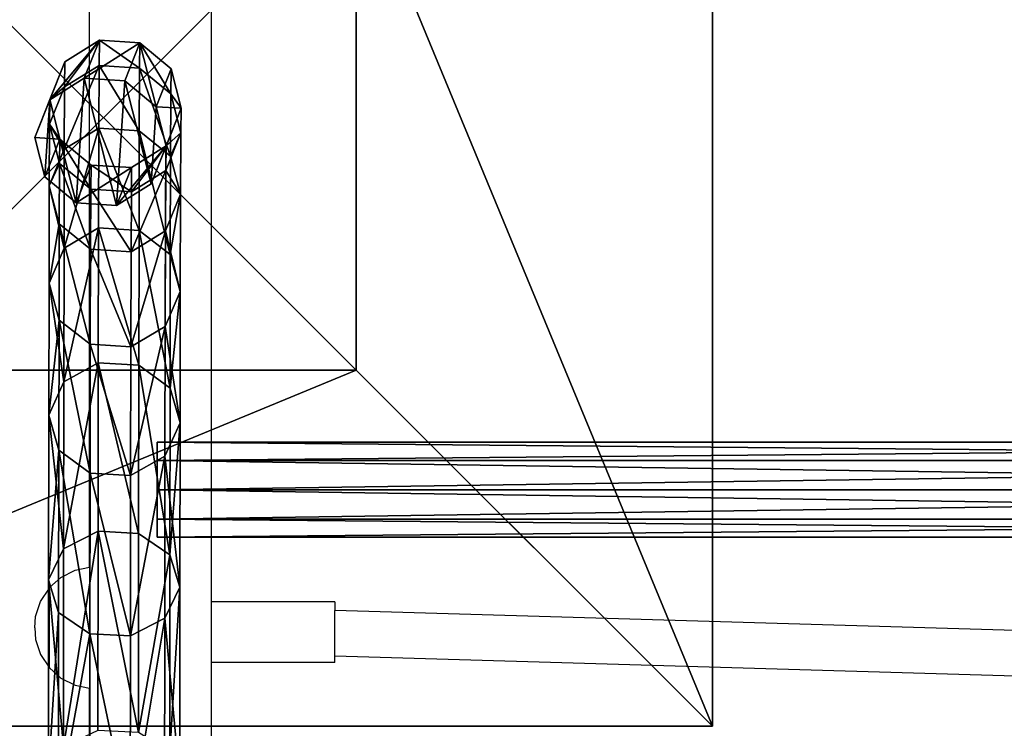
# Model space of a CAD drawing. Units: inches. Extents: x -324 to 466, y -232 to 567.
# Drawn here: x -164 to -132, y 370 to 393 of the extents above; entities that cross this region are included whole.
import ezdxf

# ---------------------------------------------------------------- set-up
doc = ezdxf.new("R2010")
doc.units = ezdxf.units.IN
doc.header["$MEASUREMENT"] = 0
doc.layers.get('0').update_dxf_attribs({"true_color": 0xffffff})
doc.layers.add('strefa bezpieczeństwa', color=1, linetype='Continuous')

# ---------------------------------------------------------------- blocks, each defined once
blk = doc.blocks.new('Group_64')
at = {"color": 251, "true_color": 0x565656}
for p, q in [((40, 40), (0, 40)), ((40, 40, 23.692), (0, 40, 23.692)), ((28.302, 28.302, 35), (40, 40, 23.692)), ((40, 0), (40, 40)), ((40, 40), (40, 40, 23.692)), ((40, 0, 23.692), (40, 40, 23.692)), ((28.302, 28.302, 35), (11.698, 28.302, 35)), ((28.302, 11.698, 35), (28.302, 28.302, 35))]:
    blk.add_line(p, q, dxfattribs=at)
mesh = blk.add_polyface(dxfattribs=at)
corners = [(11.698, 28.302, 35), (40, 40, 23.692), (0, 40, 23.692), (28.302, 28.302, 35)]
mesh.append_faces([[corners[k] for k in face] for face in [(0, 1, 2), (1, 0, 3)]], dxfattribs={"vtx0": -1, "color": 251})
mesh = blk.add_polyface(dxfattribs=at)
corners = [(0, 40, 23.692), (40, 40), (0, 40), (40, 40, 23.692)]
mesh.append_faces([[corners[k] for k in face] for face in [(0, 1, 2), (1, 0, 3)]], dxfattribs={"vtx0": -1, "color": 251})
mesh = blk.add_polyface(dxfattribs=at)
corners = [(40, 40), (0, 0), (0, 40), (40, 0)]
mesh.append_faces([[corners[k] for k in face] for face in [(0, 1, 2), (1, 0, 3)]], dxfattribs={"vtx0": -1, "color": 251})
mesh = blk.add_polyface(dxfattribs=at)
corners = [(40, 0, 23.692), (28.302, 28.302, 35), (28.302, 11.698, 35), (40, 40, 23.692)]
mesh.append_faces([[corners[k] for k in face] for face in [(0, 1, 2), (1, 0, 3)]], dxfattribs={"vtx0": -1, "color": 251})
mesh = blk.add_polyface(dxfattribs=at)
corners = [(40, 40), (40, 0, 23.692), (40, 0), (40, 40, 23.692)]
mesh.append_faces([[corners[k] for k in face] for face in [(0, 1, 2), (1, 0, 3)]], dxfattribs={"vtx0": -1, "color": 251})
mesh = blk.add_polyface(dxfattribs=at)
corners = [(28.302, 11.698, 35), (11.698, 28.302, 35), (11.698, 11.698, 35), (28.302, 28.302, 35)]
mesh.append_faces([[corners[k] for k in face] for face in [(0, 1, 2), (1, 0, 3)]], dxfattribs={"vtx0": -1, "color": 251})
blk = doc.blocks.new('podej_cie__ukowe_90_liny_1')
at = {"color": 251, "true_color": 0x565656, "rotation": 90.00000000000001}
blk.add_blockref('Group_64', (108, 0), dxfattribs=at)
blk = doc.blocks.new('Grupa_9')
at = {"color": 253, "true_color": 0xa7a7a7}
for p, q in [((1.665, 19.576, 102.561), (1.67, 25.829, 110.533)), ((2.997, 19.504, 102.61), (3.002, 25.764, 110.59)), ((4.023, 18.802, 103.097), (4.028, 25.123, 111.156)), ((0.048, 24.365, 111.828), (0.043, 17.971, 103.675)), ((4.352, 17.737, 103.835), (4.357, 24.152, 112.014)), ((0.371, 16.907, 104.413), (0.376, 23.395, 112.685)), ((3.858, 16.717, 104.542), (3.863, 23.222, 112.836)), ((1.397, 16.204, 104.9), (1.403, 22.754, 113.251)), ((2.729, 16.132, 104.949), (2.734, 22.688, 113.308)), ((0.537, 18.991, 102.968), (1.665, 19.576, 102.561)), ((1.659, 14.3, 93.911), (1.665, 19.576, 102.561)), ((1.665, 19.576, 102.561), (2.997, 19.504, 102.61)), ((2.991, 14.222, 93.952), (2.997, 19.504, 102.61)), ((2.997, 19.504, 102.61), (4.023, 18.802, 103.097)), ((0.043, 17.971, 103.675), (0.537, 18.991, 102.968)), ((4.017, 13.467, 94.353), (4.023, 18.802, 103.097)), ((4.023, 18.802, 103.097), (4.352, 17.737, 103.835)), ((0.043, 17.971, 103.675), (0.036, 12.575, 94.83)), ((0.371, 16.907, 104.413), (0.043, 17.971, 103.675)), ((4.352, 17.737, 103.835), (3.858, 16.717, 104.542)), ((4.345, 12.324, 94.961), (4.352, 17.737, 103.835)), ((0.365, 11.432, 95.439), (0.371, 16.907, 104.413)), ((1.397, 16.204, 104.9), (0.371, 16.907, 104.413)), ((3.858, 16.717, 104.542), (2.729, 16.132, 104.949)), ((3.851, 11.228, 95.544), (3.858, 16.717, 104.542)), ((1.391, 10.677, 95.84), (1.397, 16.204, 104.9)), ((2.729, 16.132, 104.949), (1.397, 16.204, 104.9)), ((2.723, 10.599, 95.88), (2.729, 16.132, 104.949)), ((0.531, 13.671, 94.247), (1.659, 14.3, 93.911)), ((1.652, 10.072, 84.703), (1.659, 14.3, 93.911)), ((1.659, 14.3, 93.911), (2.991, 14.222, 93.952)), ((2.983, 9.99, 84.734), (2.991, 14.222, 93.952)), ((2.991, 14.222, 93.952), (4.017, 13.467, 94.353)), ((0.036, 12.575, 94.83), (0.531, 13.671, 94.247)), ((4.009, 9.194, 85.044), (4.017, 13.467, 94.353)), ((4.017, 13.467, 94.353), (4.345, 12.324, 94.961)), ((0.036, 12.575, 94.83), (0.029, 8.252, 85.414)), ((0.365, 11.432, 95.439), (0.036, 12.575, 94.83)), ((4.345, 12.324, 94.961), (3.851, 11.228, 95.544)), ((4.338, 7.987, 85.514), (4.345, 12.324, 94.961)), ((0.357, 7.045, 85.885), (0.365, 11.432, 95.439)), ((1.391, 10.677, 95.84), (0.365, 11.432, 95.439)), ((3.851, 11.228, 95.544), (2.723, 10.599, 95.88)), ((3.843, 6.83, 85.966), (3.851, 11.228, 95.544)), ((1.383, 6.248, 86.195), (1.391, 10.677, 95.84)), ((2.723, 10.599, 95.88), (1.391, 10.677, 95.84)), ((2.715, 6.166, 86.225), (2.723, 10.599, 95.88)), ((0.523, 9.408, 84.963), (1.652, 10.072, 84.703)), ((1.643, 6.952, 75.064), (1.652, 10.072, 84.703)), ((1.652, 10.072, 84.703), (2.983, 9.99, 84.734)), ((2.975, 6.867, 75.085), (2.983, 9.99, 84.734)), ((2.983, 9.99, 84.734), (4.009, 9.194, 85.044)), ((0.029, 8.252, 85.414), (0.523, 9.408, 84.963)), ((4.001, 6.039, 75.299), (4.009, 9.194, 85.044)), ((4.009, 9.194, 85.044), (4.338, 7.987, 85.514)), ((0.029, 8.252, 85.414), (0.02, 5.061, 75.557)), ((0.357, 7.045, 85.885), (0.029, 8.252, 85.414)), ((4.338, 7.987, 85.514), (3.843, 6.83, 85.966)), ((4.329, 4.785, 75.625), (4.338, 7.987, 85.514)), ((0.349, 3.807, 75.883), (0.357, 7.045, 85.885)), ((1.383, 6.248, 86.195), (0.357, 7.045, 85.885)), ((0.515, 6.262, 75.244), (1.643, 6.952, 75.064)), ((1.634, 4.982, 65.126), (1.643, 6.952, 75.064)), ((1.643, 6.952, 75.064), (2.975, 6.867, 75.085)), ((3.843, 6.83, 85.966), (2.715, 6.166, 86.225)), ((2.965, 4.894, 65.136), (2.975, 6.867, 75.085)), ((2.975, 6.867, 75.085), (4.001, 6.039, 75.299)), ((3.835, 3.584, 75.938), (3.843, 6.83, 85.966)), ((0.02, 5.061, 75.557), (0.515, 6.262, 75.244)), ((1.374, 2.98, 76.097), (1.383, 6.248, 86.195)), ((2.715, 6.166, 86.225), (1.383, 6.248, 86.195)), ((2.706, 2.895, 76.118), (2.715, 6.166, 86.225)), ((3.991, 4.047, 65.252), (4.001, 6.039, 75.299)), ((4.001, 6.039, 75.299), (4.329, 4.785, 75.625)), ((0.989, 4.715, 0.069), (2.118, 5.427, 0.095)), ((2.118, 5.427, 0.095), (1.624, 4.188, 55.025)), ((2.118, 5.427, 0.095), (3.449, 5.339, 0.105)), ((3.449, 5.339, 0.105), (2.955, 4.101, 55.032)), ((3.449, 5.339, 0.105), (4.475, 4.486, 0.095)), ((0.02, 5.061, 75.557), (0.011, 3.046, 65.394)), ((0.349, 3.807, 75.883), (0.02, 5.061, 75.557)), ((0.505, 4.276, 65.224), (1.634, 4.982, 65.126)), ((1.624, 4.188, 55.025), (1.634, 4.982, 65.126)), ((1.634, 4.982, 65.126), (2.965, 4.894, 65.136)), ((2.955, 4.101, 55.032), (2.965, 4.894, 65.136)), ((2.965, 4.894, 65.136), (3.991, 4.047, 65.252)), ((0.495, 3.477, 0.036), (0.989, 4.715, 0.069)), ((0.495, 3.476, 55.04), (0.989, 4.715, 0.069)), ((4.329, 4.785, 75.625), (3.835, 3.584, 75.938)), ((4.32, 2.764, 65.429), (4.329, 4.785, 75.625)), ((0.011, 3.046, 65.394), (0.505, 4.276, 65.224)), ((4.475, 4.486, 0.095), (3.981, 3.247, 55.06)), ((4.475, 4.486, 0.095), (4.804, 3.193, 0.069)), ((0.495, 3.476, 55.04), (1.624, 4.188, 55.025)), ((1.624, 4.188, 55.025), (2.955, 4.101, 55.032)), ((2.955, 4.101, 55.032), (3.981, 3.247, 55.06)), ((3.981, 3.247, 55.06), (3.991, 4.047, 65.252)), ((3.991, 4.047, 65.252), (4.32, 2.764, 65.429)), ((0.339, 1.763, 65.571), (0.349, 3.807, 75.883)), ((1.374, 2.98, 76.097), (0.349, 3.807, 75.883)), ((3.835, 3.584, 75.938), (2.706, 2.895, 76.118)), ((3.825, 1.534, 65.599), (3.835, 3.584, 75.938)), ((0, 2.236, 55.073), (0.495, 3.477, 0.036)), ((0, 2.236, 55.073), (0.495, 3.476, 55.04)), ((0.824, 2.184, 0.01), (0.495, 3.477, 0.036)), ((3.981, 3.247, 55.06), (4.309, 1.953, 55.098)), ((0.011, 3.046, 65.394), (0, 2.236, 55.073)), ((0.339, 1.763, 65.571), (0.011, 3.046, 65.394)), ((1.365, 0.916, 65.687), (1.374, 2.98, 76.097)), ((2.706, 2.895, 76.118), (1.374, 2.98, 76.097)), ((4.804, 3.193, 0.069), (4.309, 1.953, 55.098)), ((4.804, 3.193, 0.069), (4.31, 1.955, 0.036)), ((2.696, 0.829, 65.697), (2.706, 2.895, 76.118)), ((4.32, 2.764, 65.429), (3.825, 1.534, 65.599)), ((4.309, 1.953, 55.098), (4.32, 2.764, 65.429)), ((0.328, 0.942, 55.11), (0, 2.236, 55.073)), ((0.824, 2.184, 0.01), (0.328, 0.942, 55.11)), ((1.85, 1.331), (0.824, 2.184, 0.01)), ((4.31, 1.955, 0.036), (3.181, 1.243, 0.01)), ((4.31, 1.955, 0.036), (3.814, 0.712, 55.13)), ((4.309, 1.953, 55.098), (3.814, 0.712, 55.13)), ((0.328, 0.942, 55.11), (0.339, 1.763, 65.571)), ((1.365, 0.916, 65.687), (0.339, 1.763, 65.571)), ((1.85, 1.331), (1.354, 0.088, 55.138)), ((3.181, 1.243, 0.01), (1.85, 1.331)), ((3.825, 1.534, 65.599), (2.696, 0.829, 65.697)), ((3.814, 0.712, 55.13), (3.825, 1.534, 65.599)), ((3.181, 1.243, 0.01), (2.685, 0, 55.146)), ((1.354, 0.088, 55.138), (0.328, 0.942, 55.11)), ((1.354, 0.088, 55.138), (1.365, 0.916, 65.687)), ((2.696, 0.829, 65.697), (1.365, 0.916, 65.687)), ((2.685, 0, 55.146), (2.696, 0.829, 65.697)), ((3.814, 0.712, 55.13), (2.685, 0, 55.146)), ((2.685, 0, 55.146), (1.354, 0.088, 55.138))]:
    blk.add_line(p, q, dxfattribs=at)
at = {"color": 253, "true_color": 0xa7a7a7, "extrusion": (0.999999, 0.000573573, -0.001064)}
blk.add_arc((90.558, 53.326, 0.438), 87.099, 98.18687, 178.8719, dxfattribs=at)
at = {"color": 253, "true_color": 0xa7a7a7}
mesh = blk.add_polyface(dxfattribs=at)
corners = [(1.67, 25.829, 110.533), (0.537, 18.991, 102.968), (1.665, 19.576, 102.561), (0.542, 25.295, 111.005)]
mesh.append_faces([[corners[k] for k in face] for face in [(0, 1, 2), (1, 0, 3)]], dxfattribs={"vtx0": -1, "color": 253})
mesh = blk.add_polyface(dxfattribs=at)
corners = [(2.997, 19.504, 102.61), (1.67, 25.829, 110.533), (1.665, 19.576, 102.561), (3.002, 25.764, 110.59)]
mesh.append_faces([[corners[k] for k in face] for face in [(0, 1, 2), (1, 0, 3)]], dxfattribs={"vtx0": -1, "color": 253})
mesh = blk.add_polyface(dxfattribs=at)
corners = [(4.028, 25.123, 111.156), (2.997, 19.504, 102.61), (4.023, 18.802, 103.097), (3.002, 25.764, 110.59)]
mesh.append_faces([[corners[k] for k in face] for face in [(0, 1, 2), (1, 0, 3)]], dxfattribs={"vtx0": -1, "color": 253})
mesh = blk.add_polyface(dxfattribs=at)
corners = [(0.537, 18.991, 102.968), (0.048, 24.365, 111.828), (0.043, 17.971, 103.675), (0.542, 25.295, 111.005)]
mesh.append_faces([[corners[k] for k in face] for face in [(0, 1, 2), (1, 0, 3)]], dxfattribs={"vtx0": -1, "color": 253})
mesh = blk.add_polyface(dxfattribs=at)
corners = [(4.357, 24.152, 112.014), (4.023, 18.802, 103.097), (4.352, 17.737, 103.835), (4.028, 25.123, 111.156)]
mesh.append_faces([[corners[k] for k in face] for face in [(0, 1, 2), (1, 0, 3)]], dxfattribs={"vtx0": -1, "color": 253})
mesh = blk.add_polyface(dxfattribs=at)
corners = [(0.043, 17.971, 103.675), (0.376, 23.395, 112.685), (0.371, 16.907, 104.413), (0.048, 24.365, 111.828)]
mesh.append_faces([[corners[k] for k in face] for face in [(0, 1, 2), (1, 0, 3)]], dxfattribs={"vtx0": -1, "color": 253})
mesh = blk.add_polyface(dxfattribs=at)
corners = [(3.863, 23.222, 112.836), (4.352, 17.737, 103.835), (3.858, 16.717, 104.542), (4.357, 24.152, 112.014)]
mesh.append_faces([[corners[k] for k in face] for face in [(0, 1, 2), (1, 0, 3)]], dxfattribs={"vtx0": -1, "color": 253})
mesh = blk.add_polyface(dxfattribs=at)
corners = [(0.371, 16.907, 104.413), (1.403, 22.754, 113.251), (1.397, 16.204, 104.9), (0.376, 23.395, 112.685)]
mesh.append_faces([[corners[k] for k in face] for face in [(0, 1, 2), (1, 0, 3)]], dxfattribs={"vtx0": -1, "color": 253})
mesh = blk.add_polyface(dxfattribs=at)
corners = [(2.729, 16.132, 104.949), (3.863, 23.222, 112.836), (3.858, 16.717, 104.542), (2.734, 22.688, 113.308)]
mesh.append_faces([[corners[k] for k in face] for face in [(0, 1, 2), (1, 0, 3)]], dxfattribs={"vtx0": -1, "color": 253})
mesh = blk.add_polyface(dxfattribs=at)
corners = [(1.403, 22.754, 113.251), (2.729, 16.132, 104.949), (1.397, 16.204, 104.9), (2.734, 22.688, 113.308)]
mesh.append_faces([[corners[k] for k in face] for face in [(0, 1, 2), (1, 0, 3)]], dxfattribs={"vtx0": -1, "color": 253})
mesh = blk.add_polyface(dxfattribs=at)
corners = [(1.665, 19.576, 102.561), (0.531, 13.671, 94.247), (1.659, 14.3, 93.911), (0.537, 18.991, 102.968)]
mesh.append_faces([[corners[k] for k in face] for face in [(0, 1, 2), (1, 0, 3)]], dxfattribs={"vtx0": -1, "color": 253})
mesh = blk.add_polyface(dxfattribs=at)
corners = [(2.991, 14.222, 93.952), (1.665, 19.576, 102.561), (1.659, 14.3, 93.911), (2.997, 19.504, 102.61)]
mesh.append_faces([[corners[k] for k in face] for face in [(0, 1, 2), (1, 0, 3)]], dxfattribs={"vtx0": -1, "color": 253})
mesh = blk.add_polyface(dxfattribs=at)
corners = [(4.017, 13.467, 94.353), (2.997, 19.504, 102.61), (2.991, 14.222, 93.952), (4.023, 18.802, 103.097)]
mesh.append_faces([[corners[k] for k in face] for face in [(0, 1, 2), (1, 0, 3)]], dxfattribs={"vtx0": -1, "color": 253})
mesh = blk.add_polyface(dxfattribs=at)
corners = [(0.531, 13.671, 94.247), (0.043, 17.971, 103.675), (0.036, 12.575, 94.83), (0.537, 18.991, 102.968)]
mesh.append_faces([[corners[k] for k in face] for face in [(0, 1, 2), (1, 0, 3)]], dxfattribs={"vtx0": -1, "color": 253})
mesh = blk.add_polyface(dxfattribs=at)
corners = [(4.352, 17.737, 103.835), (4.017, 13.467, 94.353), (4.345, 12.324, 94.961), (4.023, 18.802, 103.097)]
mesh.append_faces([[corners[k] for k in face] for face in [(0, 1, 2), (1, 0, 3)]], dxfattribs={"vtx0": -1, "color": 253})
mesh = blk.add_polyface(dxfattribs=at)
corners = [(0.036, 12.575, 94.83), (0.371, 16.907, 104.413), (0.365, 11.432, 95.439), (0.043, 17.971, 103.675)]
mesh.append_faces([[corners[k] for k in face] for face in [(0, 1, 2), (1, 0, 3)]], dxfattribs={"vtx0": -1, "color": 253})
mesh = blk.add_polyface(dxfattribs=at)
corners = [(3.858, 16.717, 104.542), (4.345, 12.324, 94.961), (3.851, 11.228, 95.544), (4.352, 17.737, 103.835)]
mesh.append_faces([[corners[k] for k in face] for face in [(0, 1, 2), (1, 0, 3)]], dxfattribs={"vtx0": -1, "color": 253})
mesh = blk.add_polyface(dxfattribs=at)
corners = [(0.371, 16.907, 104.413), (1.391, 10.677, 95.84), (0.365, 11.432, 95.439), (1.397, 16.204, 104.9)]
mesh.append_faces([[corners[k] for k in face] for face in [(0, 1, 2), (1, 0, 3)]], dxfattribs={"vtx0": -1, "color": 253})
mesh = blk.add_polyface(dxfattribs=at)
corners = [(2.723, 10.599, 95.88), (3.858, 16.717, 104.542), (3.851, 11.228, 95.544), (2.729, 16.132, 104.949)]
mesh.append_faces([[corners[k] for k in face] for face in [(0, 1, 2), (1, 0, 3)]], dxfattribs={"vtx0": -1, "color": 253})
mesh = blk.add_polyface(dxfattribs=at)
corners = [(1.397, 16.204, 104.9), (2.723, 10.599, 95.88), (1.391, 10.677, 95.84), (2.729, 16.132, 104.949)]
mesh.append_faces([[corners[k] for k in face] for face in [(0, 1, 2), (1, 0, 3)]], dxfattribs={"vtx0": -1, "color": 253})
mesh = blk.add_polyface(dxfattribs=at)
corners = [(1.659, 14.3, 93.911), (0.523, 9.408, 84.963), (1.652, 10.072, 84.703), (0.531, 13.671, 94.247)]
mesh.append_faces([[corners[k] for k in face] for face in [(0, 1, 2), (1, 0, 3)]], dxfattribs={"vtx0": -1, "color": 253})
mesh = blk.add_polyface(dxfattribs=at)
corners = [(2.983, 9.99, 84.734), (1.659, 14.3, 93.911), (1.652, 10.072, 84.703), (2.991, 14.222, 93.952)]
mesh.append_faces([[corners[k] for k in face] for face in [(0, 1, 2), (1, 0, 3)]], dxfattribs={"vtx0": -1, "color": 253})
mesh = blk.add_polyface(dxfattribs=at)
corners = [(4.009, 9.194, 85.044), (2.991, 14.222, 93.952), (2.983, 9.99, 84.734), (4.017, 13.467, 94.353)]
mesh.append_faces([[corners[k] for k in face] for face in [(0, 1, 2), (1, 0, 3)]], dxfattribs={"vtx0": -1, "color": 253})
mesh = blk.add_polyface(dxfattribs=at)
corners = [(0.523, 9.408, 84.963), (0.036, 12.575, 94.83), (0.029, 8.252, 85.414), (0.531, 13.671, 94.247)]
mesh.append_faces([[corners[k] for k in face] for face in [(0, 1, 2), (1, 0, 3)]], dxfattribs={"vtx0": -1, "color": 253})
mesh = blk.add_polyface(dxfattribs=at)
corners = [(4.345, 12.324, 94.961), (4.009, 9.194, 85.044), (4.338, 7.987, 85.514), (4.017, 13.467, 94.353)]
mesh.append_faces([[corners[k] for k in face] for face in [(0, 1, 2), (1, 0, 3)]], dxfattribs={"vtx0": -1, "color": 253})
mesh = blk.add_polyface(dxfattribs=at)
corners = [(0.029, 8.252, 85.414), (0.365, 11.432, 95.439), (0.357, 7.045, 85.885), (0.036, 12.575, 94.83)]
mesh.append_faces([[corners[k] for k in face] for face in [(0, 1, 2), (1, 0, 3)]], dxfattribs={"vtx0": -1, "color": 253})
mesh = blk.add_polyface(dxfattribs=at)
corners = [(3.851, 11.228, 95.544), (4.338, 7.987, 85.514), (3.843, 6.83, 85.966), (4.345, 12.324, 94.961)]
mesh.append_faces([[corners[k] for k in face] for face in [(0, 1, 2), (1, 0, 3)]], dxfattribs={"vtx0": -1, "color": 253})
mesh = blk.add_polyface(dxfattribs=at)
corners = [(0.365, 11.432, 95.439), (1.383, 6.248, 86.195), (0.357, 7.045, 85.885), (1.391, 10.677, 95.84)]
mesh.append_faces([[corners[k] for k in face] for face in [(0, 1, 2), (1, 0, 3)]], dxfattribs={"vtx0": -1, "color": 253})
mesh = blk.add_polyface(dxfattribs=at)
corners = [(2.715, 6.166, 86.225), (3.851, 11.228, 95.544), (3.843, 6.83, 85.966), (2.723, 10.599, 95.88)]
mesh.append_faces([[corners[k] for k in face] for face in [(0, 1, 2), (1, 0, 3)]], dxfattribs={"vtx0": -1, "color": 253})
mesh = blk.add_polyface(dxfattribs=at)
corners = [(1.391, 10.677, 95.84), (2.715, 6.166, 86.225), (1.383, 6.248, 86.195), (2.723, 10.599, 95.88)]
mesh.append_faces([[corners[k] for k in face] for face in [(0, 1, 2), (1, 0, 3)]], dxfattribs={"vtx0": -1, "color": 253})
mesh = blk.add_polyface(dxfattribs=at)
corners = [(1.652, 10.072, 84.703), (0.515, 6.262, 75.244), (1.643, 6.952, 75.064), (0.523, 9.408, 84.963)]
mesh.append_faces([[corners[k] for k in face] for face in [(0, 1, 2), (1, 0, 3)]], dxfattribs={"vtx0": -1, "color": 253})
mesh = blk.add_polyface(dxfattribs=at)
corners = [(2.975, 6.867, 75.085), (1.652, 10.072, 84.703), (1.643, 6.952, 75.064), (2.983, 9.99, 84.734)]
mesh.append_faces([[corners[k] for k in face] for face in [(0, 1, 2), (1, 0, 3)]], dxfattribs={"vtx0": -1, "color": 253})
mesh = blk.add_polyface(dxfattribs=at)
corners = [(4.001, 6.039, 75.299), (2.983, 9.99, 84.734), (2.975, 6.867, 75.085), (4.009, 9.194, 85.044)]
mesh.append_faces([[corners[k] for k in face] for face in [(0, 1, 2), (1, 0, 3)]], dxfattribs={"vtx0": -1, "color": 253})
mesh = blk.add_polyface(dxfattribs=at)
corners = [(0.515, 6.262, 75.244), (0.029, 8.252, 85.414), (0.02, 5.061, 75.557), (0.523, 9.408, 84.963)]
mesh.append_faces([[corners[k] for k in face] for face in [(0, 1, 2), (1, 0, 3)]], dxfattribs={"vtx0": -1, "color": 253})
mesh = blk.add_polyface(dxfattribs=at)
corners = [(4.338, 7.987, 85.514), (4.001, 6.039, 75.299), (4.329, 4.785, 75.625), (4.009, 9.194, 85.044)]
mesh.append_faces([[corners[k] for k in face] for face in [(0, 1, 2), (1, 0, 3)]], dxfattribs={"vtx0": -1, "color": 253})
mesh = blk.add_polyface(dxfattribs=at)
corners = [(0.02, 5.061, 75.557), (0.357, 7.045, 85.885), (0.349, 3.807, 75.883), (0.029, 8.252, 85.414)]
mesh.append_faces([[corners[k] for k in face] for face in [(0, 1, 2), (1, 0, 3)]], dxfattribs={"vtx0": -1, "color": 253})
mesh = blk.add_polyface(dxfattribs=at)
corners = [(3.843, 6.83, 85.966), (4.329, 4.785, 75.625), (3.835, 3.584, 75.938), (4.338, 7.987, 85.514)]
mesh.append_faces([[corners[k] for k in face] for face in [(0, 1, 2), (1, 0, 3)]], dxfattribs={"vtx0": -1, "color": 253})
mesh = blk.add_polyface(dxfattribs=at)
corners = [(0.357, 7.045, 85.885), (1.374, 2.98, 76.097), (0.349, 3.807, 75.883), (1.383, 6.248, 86.195)]
mesh.append_faces([[corners[k] for k in face] for face in [(0, 1, 2), (1, 0, 3)]], dxfattribs={"vtx0": -1, "color": 253})
mesh = blk.add_polyface(dxfattribs=at)
corners = [(1.643, 6.952, 75.064), (0.505, 4.276, 65.224), (1.634, 4.982, 65.126), (0.515, 6.262, 75.244)]
mesh.append_faces([[corners[k] for k in face] for face in [(0, 1, 2), (1, 0, 3)]], dxfattribs={"vtx0": -1, "color": 253})
mesh = blk.add_polyface(dxfattribs=at)
corners = [(2.965, 4.894, 65.136), (1.643, 6.952, 75.064), (1.634, 4.982, 65.126), (2.975, 6.867, 75.085)]
mesh.append_faces([[corners[k] for k in face] for face in [(0, 1, 2), (1, 0, 3)]], dxfattribs={"vtx0": -1, "color": 253})
mesh = blk.add_polyface(dxfattribs=at)
corners = [(2.706, 2.895, 76.118), (3.843, 6.83, 85.966), (3.835, 3.584, 75.938), (2.715, 6.166, 86.225)]
mesh.append_faces([[corners[k] for k in face] for face in [(0, 1, 2), (1, 0, 3)]], dxfattribs={"vtx0": -1, "color": 253})
mesh = blk.add_polyface(dxfattribs=at)
corners = [(3.991, 4.047, 65.252), (2.975, 6.867, 75.085), (2.965, 4.894, 65.136), (4.001, 6.039, 75.299)]
mesh.append_faces([[corners[k] for k in face] for face in [(0, 1, 2), (1, 0, 3)]], dxfattribs={"vtx0": -1, "color": 253})
mesh = blk.add_polyface(dxfattribs=at)
corners = [(0.505, 4.276, 65.224), (0.02, 5.061, 75.557), (0.011, 3.046, 65.394), (0.515, 6.262, 75.244)]
mesh.append_faces([[corners[k] for k in face] for face in [(0, 1, 2), (1, 0, 3)]], dxfattribs={"vtx0": -1, "color": 253})
mesh = blk.add_polyface(dxfattribs=at)
corners = [(1.383, 6.248, 86.195), (2.706, 2.895, 76.118), (1.374, 2.98, 76.097), (2.715, 6.166, 86.225)]
mesh.append_faces([[corners[k] for k in face] for face in [(0, 1, 2), (1, 0, 3)]], dxfattribs={"vtx0": -1, "color": 253})
mesh = blk.add_polyface(dxfattribs=at)
corners = [(4.329, 4.785, 75.625), (3.991, 4.047, 65.252), (4.32, 2.764, 65.429), (4.001, 6.039, 75.299)]
mesh.append_faces([[corners[k] for k in face] for face in [(0, 1, 2), (1, 0, 3)]], dxfattribs={"vtx0": -1, "color": 253})
mesh = blk.add_polyface(dxfattribs=at)
corners = [(0.824, 2.184, 0.01), (0.989, 4.715, 0.069), (0.495, 3.477, 0.036), (1.85, 1.331), (2.118, 5.427, 0.095), (3.181, 1.243, 0.01), (3.449, 5.339, 0.105), (4.31, 1.955, 0.036), (4.475, 4.486, 0.095), (4.804, 3.193, 0.069)]
mesh.append_faces([[corners[k] for k in face] for face in [(0, 1, 2), (8, 7, 9)]], dxfattribs={"vtx0": -1, "color": 253})
mesh.append_faces([[corners[k] for k in face] for face in [(1, 3, 4), (4, 5, 6), (6, 7, 8)]], dxfattribs={"vtx0": -1, "vtx1": -1, "color": 253})
mesh.append_faces([[corners[k] for k in face] for face in [(1, 0, 3), (4, 3, 5), (6, 5, 7)]], dxfattribs={"vtx0": -1, "vtx2": -1, "color": 253})
mesh = blk.add_polyface(dxfattribs=at)
corners = [(2.118, 5.427, 0.095), (0.495, 3.476, 55.04), (0.989, 4.715, 0.069), (1.624, 4.188, 55.025)]
mesh.append_faces([[corners[k] for k in face] for face in [(0, 1, 2), (1, 0, 3)]], dxfattribs={"vtx0": -1, "color": 253})
mesh = blk.add_polyface(dxfattribs=at)
corners = [(3.449, 5.339, 0.105), (1.624, 4.188, 55.025), (2.118, 5.427, 0.095), (2.955, 4.101, 55.032)]
mesh.append_faces([[corners[k] for k in face] for face in [(0, 1, 2), (1, 0, 3)]], dxfattribs={"vtx0": -1, "color": 253})
mesh = blk.add_polyface(dxfattribs=at)
corners = [(3.981, 3.247, 55.06), (3.449, 5.339, 0.105), (4.475, 4.486, 0.095), (2.955, 4.101, 55.032)]
mesh.append_faces([[corners[k] for k in face] for face in [(0, 1, 2), (1, 0, 3)]], dxfattribs={"vtx0": -1, "color": 253})
mesh = blk.add_polyface(dxfattribs=at)
corners = [(0.011, 3.046, 65.394), (0.349, 3.807, 75.883), (0.339, 1.763, 65.571), (0.02, 5.061, 75.557)]
mesh.append_faces([[corners[k] for k in face] for face in [(0, 1, 2), (1, 0, 3)]], dxfattribs={"vtx0": -1, "color": 253})
mesh = blk.add_polyface(dxfattribs=at)
corners = [(1.634, 4.982, 65.126), (0.495, 3.476, 55.04), (1.624, 4.188, 55.025), (0.505, 4.276, 65.224)]
mesh.append_faces([[corners[k] for k in face] for face in [(0, 1, 2), (1, 0, 3)]], dxfattribs={"vtx0": -1, "color": 253})
mesh = blk.add_polyface(dxfattribs=at)
corners = [(2.955, 4.101, 55.032), (1.634, 4.982, 65.126), (1.624, 4.188, 55.025), (2.965, 4.894, 65.136)]
mesh.append_faces([[corners[k] for k in face] for face in [(0, 1, 2), (1, 0, 3)]], dxfattribs={"vtx0": -1, "color": 253})
mesh = blk.add_polyface(dxfattribs=at)
corners = [(3.981, 3.247, 55.06), (2.965, 4.894, 65.136), (2.955, 4.101, 55.032), (3.991, 4.047, 65.252)]
mesh.append_faces([[corners[k] for k in face] for face in [(0, 1, 2), (1, 0, 3)]], dxfattribs={"vtx0": -1, "color": 253})
mesh = blk.add_polyface(dxfattribs=at)
corners = [(0.495, 3.477, 0.036), (0.495, 3.476, 55.04), (0, 2.236, 55.073), (0.989, 4.715, 0.069)]
mesh.append_faces([[corners[k] for k in face] for face in [(0, 1, 2), (1, 0, 3)]], dxfattribs={"vtx0": -1, "color": 253})
mesh = blk.add_polyface(dxfattribs=at)
corners = [(3.835, 3.584, 75.938), (4.32, 2.764, 65.429), (3.825, 1.534, 65.599), (4.329, 4.785, 75.625)]
mesh.append_faces([[corners[k] for k in face] for face in [(0, 1, 2), (1, 0, 3)]], dxfattribs={"vtx0": -1, "color": 253})
mesh = blk.add_polyface(dxfattribs=at)
corners = [(0.495, 3.476, 55.04), (0.011, 3.046, 65.394), (0, 2.236, 55.073), (0.505, 4.276, 65.224)]
mesh.append_faces([[corners[k] for k in face] for face in [(0, 1, 2), (1, 0, 3)]], dxfattribs={"vtx0": -1, "color": 253})
mesh = blk.add_polyface(dxfattribs=at)
corners = [(3.981, 3.247, 55.06), (4.804, 3.193, 0.069), (4.309, 1.953, 55.098), (4.475, 4.486, 0.095)]
mesh.append_faces([[corners[k] for k in face] for face in [(0, 1, 2), (1, 0, 3)]], dxfattribs={"vtx0": -1, "color": 253})
mesh = blk.add_polyface(dxfattribs=at)
corners = [(4.32, 2.764, 65.429), (3.981, 3.247, 55.06), (4.309, 1.953, 55.098), (3.991, 4.047, 65.252)]
mesh.append_faces([[corners[k] for k in face] for face in [(0, 1, 2), (1, 0, 3)]], dxfattribs={"vtx0": -1, "color": 253})
mesh = blk.add_polyface(dxfattribs=at)
corners = [(0.349, 3.807, 75.883), (1.365, 0.916, 65.687), (0.339, 1.763, 65.571), (1.374, 2.98, 76.097)]
mesh.append_faces([[corners[k] for k in face] for face in [(0, 1, 2), (1, 0, 3)]], dxfattribs={"vtx0": -1, "color": 253})
mesh = blk.add_polyface(dxfattribs=at)
corners = [(2.696, 0.829, 65.697), (3.835, 3.584, 75.938), (3.825, 1.534, 65.599), (2.706, 2.895, 76.118)]
mesh.append_faces([[corners[k] for k in face] for face in [(0, 1, 2), (1, 0, 3)]], dxfattribs={"vtx0": -1, "color": 253})
mesh = blk.add_polyface(dxfattribs=at)
corners = [(0.824, 2.184, 0.01), (0, 2.236, 55.073), (0.328, 0.942, 55.11), (0.495, 3.477, 0.036)]
mesh.append_faces([[corners[k] for k in face] for face in [(0, 1, 2), (1, 0, 3)]], dxfattribs={"vtx0": -1, "color": 253})
mesh = blk.add_polyface(dxfattribs=at)
corners = [(0, 2.236, 55.073), (0.339, 1.763, 65.571), (0.328, 0.942, 55.11), (0.011, 3.046, 65.394)]
mesh.append_faces([[corners[k] for k in face] for face in [(0, 1, 2), (1, 0, 3)]], dxfattribs={"vtx0": -1, "color": 253})
mesh = blk.add_polyface(dxfattribs=at)
corners = [(1.374, 2.98, 76.097), (2.696, 0.829, 65.697), (1.365, 0.916, 65.687), (2.706, 2.895, 76.118)]
mesh.append_faces([[corners[k] for k in face] for face in [(0, 1, 2), (1, 0, 3)]], dxfattribs={"vtx0": -1, "color": 253})
mesh = blk.add_polyface(dxfattribs=at)
corners = [(4.309, 1.953, 55.098), (4.31, 1.955, 0.036), (3.814, 0.712, 55.13), (4.804, 3.193, 0.069)]
mesh.append_faces([[corners[k] for k in face] for face in [(0, 1, 2), (1, 0, 3)]], dxfattribs={"vtx0": -1, "color": 253})
mesh = blk.add_polyface(dxfattribs=at)
corners = [(3.825, 1.534, 65.599), (4.309, 1.953, 55.098), (3.814, 0.712, 55.13), (4.32, 2.764, 65.429)]
mesh.append_faces([[corners[k] for k in face] for face in [(0, 1, 2), (1, 0, 3)]], dxfattribs={"vtx0": -1, "color": 253})
mesh = blk.add_polyface(dxfattribs=at)
corners = [(0.824, 2.184, 0.01), (1.354, 0.088, 55.138), (1.85, 1.331), (0.328, 0.942, 55.11)]
mesh.append_faces([[corners[k] for k in face] for face in [(0, 1, 2), (1, 0, 3)]], dxfattribs={"vtx0": -1, "color": 253})
mesh = blk.add_polyface(dxfattribs=at)
corners = [(2.685, 0, 55.146), (4.31, 1.955, 0.036), (3.181, 1.243, 0.01), (3.814, 0.712, 55.13)]
mesh.append_faces([[corners[k] for k in face] for face in [(0, 1, 2), (1, 0, 3)]], dxfattribs={"vtx0": -1, "color": 253})
mesh = blk.add_polyface(dxfattribs=at)
corners = [(0.339, 1.763, 65.571), (1.354, 0.088, 55.138), (0.328, 0.942, 55.11), (1.365, 0.916, 65.687)]
mesh.append_faces([[corners[k] for k in face] for face in [(0, 1, 2), (1, 0, 3)]], dxfattribs={"vtx0": -1, "color": 253})
mesh = blk.add_polyface(dxfattribs=at)
corners = [(1.354, 0.088, 55.138), (3.181, 1.243, 0.01), (1.85, 1.331), (2.685, 0, 55.146)]
mesh.append_faces([[corners[k] for k in face] for face in [(0, 1, 2), (1, 0, 3)]], dxfattribs={"vtx0": -1, "color": 253})
mesh = blk.add_polyface(dxfattribs=at)
corners = [(2.685, 0, 55.146), (3.825, 1.534, 65.599), (3.814, 0.712, 55.13), (2.696, 0.829, 65.697)]
mesh.append_faces([[corners[k] for k in face] for face in [(0, 1, 2), (1, 0, 3)]], dxfattribs={"vtx0": -1, "color": 253})
mesh = blk.add_polyface(dxfattribs=at)
corners = [(1.365, 0.916, 65.687), (2.685, 0, 55.146), (1.354, 0.088, 55.138), (2.696, 0.829, 65.697)]
mesh.append_faces([[corners[k] for k in face] for face in [(0, 1, 2), (1, 0, 3)]], dxfattribs={"vtx0": -1, "color": 253})
blk = doc.blocks.new('Grupa_7')
at = {"color": 253, "true_color": 0xa7a7a7}
for p, q in [((66.663, 3.123, 1.135), (0, 3.123, 1.135)), ((66.663, 3.123, 2.15), (0, 3.123, 2.15)), ((66.663, 2.527, 2.971), (0, 2.527, 2.971)), ((66.663, 2.527, 0.314), (0, 2.527, 0.314)), ((66.663, 1.562, 0), (0, 1.562)), ((66.663, 1.562, 3.284), (0, 1.562, 3.284)), ((66.663, 0.597, 2.971), (0, 0.597, 2.971)), ((66.663, 0.597, 0.314), (0, 0.597, 0.314)), ((66.663, 0, 2.15), (0, 0, 2.15)), ((66.663, 0, 1.135), (0, 0, 1.135))]:
    blk.add_line(p, q, dxfattribs=at)
blk.add_polyline3d([(66.663, 2.527, 2.971), (66.663, 1.562, 3.284), (66.663, 0.597, 2.971), (66.663, 0, 2.15), (66.663, 0, 1.135), (66.663, 0.597, 0.314), (66.663, 1.562, 0), (66.663, 2.527, 0.314), (66.663, 3.123, 1.135), (66.663, 3.123, 2.15), (66.663, 2.527, 2.971)], close=True, dxfattribs=at)
mesh = blk.add_polyface(dxfattribs=at)
corners = [(66.663, 3.123, 1.135), (0, 3.123, 2.15), (0, 3.123, 1.135), (66.663, 3.123, 2.15)]
mesh.append_faces([[corners[k] for k in face] for face in [(0, 1, 2), (1, 0, 3)]], dxfattribs={"vtx0": -1, "color": 253})
mesh = blk.add_polyface(dxfattribs=at)
corners = [(66.663, 2.527, 0.314), (0, 3.123, 1.135), (0, 2.527, 0.314), (66.663, 3.123, 1.135)]
mesh.append_faces([[corners[k] for k in face] for face in [(0, 1, 2), (1, 0, 3)]], dxfattribs={"vtx0": -1, "color": 253})
mesh = blk.add_polyface(dxfattribs=at)
corners = [(66.663, 3.123, 2.15), (0, 2.527, 2.971), (0, 3.123, 2.15), (66.663, 2.527, 2.971)]
mesh.append_faces([[corners[k] for k in face] for face in [(0, 1, 2), (1, 0, 3)]], dxfattribs={"vtx0": -1, "color": 253})
mesh = blk.add_polyface(dxfattribs=at)
corners = [(66.663, 0.597, 2.971), (66.663, 0, 1.135), (66.663, 0, 2.15), (66.663, 0.597, 0.314), (66.663, 1.562, 3.284), (66.663, 1.562, 0), (66.663, 2.527, 2.971), (66.663, 2.527, 0.314), (66.663, 3.123, 2.15), (66.663, 3.123, 1.135)]
mesh.append_faces([[corners[k] for k in face] for face in [(0, 1, 2), (7, 8, 9)]], dxfattribs={"vtx0": -1, "color": 253})
mesh.append_faces([[corners[k] for k in face] for face in [(1, 0, 3), (3, 4, 5), (5, 6, 7)]], dxfattribs={"vtx0": -1, "vtx1": -1, "color": 253})
mesh.append_faces([[corners[k] for k in face] for face in [(3, 0, 4), (5, 4, 6), (7, 6, 8)]], dxfattribs={"vtx0": -1, "vtx2": -1, "color": 253})
mesh = blk.add_polyface(dxfattribs=at)
corners = [(0, 1.562), (66.663, 2.527, 0.314), (0, 2.527, 0.314), (66.663, 1.562, 0)]
mesh.append_faces([[corners[k] for k in face] for face in [(0, 1, 2), (1, 0, 3)]], dxfattribs={"vtx0": -1, "color": 253})
mesh = blk.add_polyface(dxfattribs=at)
corners = [(0, 2.527, 2.971), (66.663, 1.562, 3.284), (0, 1.562, 3.284), (66.663, 2.527, 2.971)]
mesh.append_faces([[corners[k] for k in face] for face in [(0, 1, 2), (1, 0, 3)]], dxfattribs={"vtx0": -1, "color": 253})
mesh = blk.add_polyface(dxfattribs=at)
corners = [(66.663, 0.597, 0.314), (0, 1.562), (0, 0.597, 0.314), (66.663, 1.562, 0)]
mesh.append_faces([[corners[k] for k in face] for face in [(0, 1, 2), (1, 0, 3)]], dxfattribs={"vtx0": -1, "color": 253})
mesh = blk.add_polyface(dxfattribs=at)
corners = [(66.663, 1.562, 3.284), (0, 0.597, 2.971), (0, 1.562, 3.284), (66.663, 0.597, 2.971)]
mesh.append_faces([[corners[k] for k in face] for face in [(0, 1, 2), (1, 0, 3)]], dxfattribs={"vtx0": -1, "color": 253})
mesh = blk.add_polyface(dxfattribs=at)
corners = [(0, 0.597, 2.971), (66.663, 0, 2.15), (0, 0, 2.15), (66.663, 0.597, 2.971)]
mesh.append_faces([[corners[k] for k in face] for face in [(0, 1, 2), (1, 0, 3)]], dxfattribs={"vtx0": -1, "color": 253})
mesh = blk.add_polyface(dxfattribs=at)
corners = [(0, 0, 1.135), (66.663, 0.597, 0.314), (0, 0.597, 0.314), (66.663, 0, 1.135)]
mesh.append_faces([[corners[k] for k in face] for face in [(0, 1, 2), (1, 0, 3)]], dxfattribs={"vtx0": -1, "color": 253})
mesh = blk.add_polyface(dxfattribs=at)
corners = [(0, 0, 2.15), (66.663, 0, 1.135), (0, 0, 1.135), (66.663, 0, 2.15)]
mesh.append_faces([[corners[k] for k in face] for face in [(0, 1, 2), (1, 0, 3)]], dxfattribs={"vtx0": -1, "color": 253})
blk = doc.blocks.new('Grupa_11')
for name, p in [('Grupa_9', (67.902, 0)), ('Grupa_7', (2.027, 13.211, 96.619))]:
    blk.add_blockref(name, p)
blk = doc.blocks.new('Grupa_14')
for name, p in [('podej_cie__ukowe_90_liny_1', (0, 0)), ('Grupa_11', (17.545, 17.465, 9.139))]:
    blk.add_blockref(name, p)
blk = doc.blocks.new('0207')
for p, q in [((453.069, 276.113), (452.633, 275.826)), ((453.565, 276.277), (453.069, 276.113)), ((453.941, 276.299), (453.565, 276.277)), ((453.941, 276.299), (454.318, 276.277)), ((454.318, 276.277), (454.813, 276.113)), ((454.813, 276.113), (455.249, 275.826)), ((452.627, 275.826), (452.292, 275.448)), ((452.639, 275.838), (452.627, 275.826)), ((452.627, 275.826), (452.633, 275.826)), ((452.633, 275.826), (455.249, 275.826)), ((452.683, 275.838), (452.672, 275.826)), ((452.814, 275.838), (452.804, 275.826)), ((453.022, 275.838), (453.014, 275.826)), ((453.293, 275.838), (453.287, 275.826)), ((453.608, 275.838), (453.605, 275.826)), ((453.947, 275.826), (453.947, 275.838)), ((454.285, 275.838), (454.288, 275.826)), ((454.601, 275.838), (454.607, 275.826)), ((454.872, 275.838), (454.88, 275.826)), ((455.08, 275.838), (455.09, 275.826)), ((455.21, 275.838), (455.221, 275.826)), ((455.249, 275.826), (455.266, 275.826)), ((455.255, 275.838), (455.266, 275.826)), ((455.266, 275.826), (455.602, 275.448)), ((452.292, 275.448), (452.057, 274.982)), ((455.602, 275.448), (455.836, 274.982)), ((452.057, 274.982), (451.96, 274.509)), ((455.836, 274.982), (455.934, 274.509)), ((428.676, 274.509), (451.96, 274.509)), ((455.934, 274.509), (451.96, 274.509)), ((455.934, 274.509), (498.005, 274.509)), ((452.801, 270.509), (427.668, 270.509)), ((452.801, 266.449), (452.801, 270.509)), ((454.799, 270.509), (452.801, 270.509)), ((454.799, 266.449), (454.799, 270.509)), ((474.564, 270.509), (454.799, 270.509)), ((452.217, 239.553), (453.015, 266.449)), ((452.801, 266.449), (453.015, 266.449)), ((453.015, 266.449), (454.515, 266.449)), ((453.727, 239.799), (454.515, 266.449)), ((454.799, 266.449), (454.515, 266.449))]:
    blk.add_line(p, q)

msp = doc.modelspace()

# ---------------------------------------------------------------- block references
at = {"rotation": 180}
msp.add_blockref('Grupa_14', (-73.185, 409.891, -64.649), dxfattribs=at)
at = {"layer": 'strefa bezpieczeństwa', "rotation": 89.99999999999999}
msp.add_blockref('0207', (112.867, -80.828, 7.662), dxfattribs=at)

doc.saveas('drawing.dxf')
